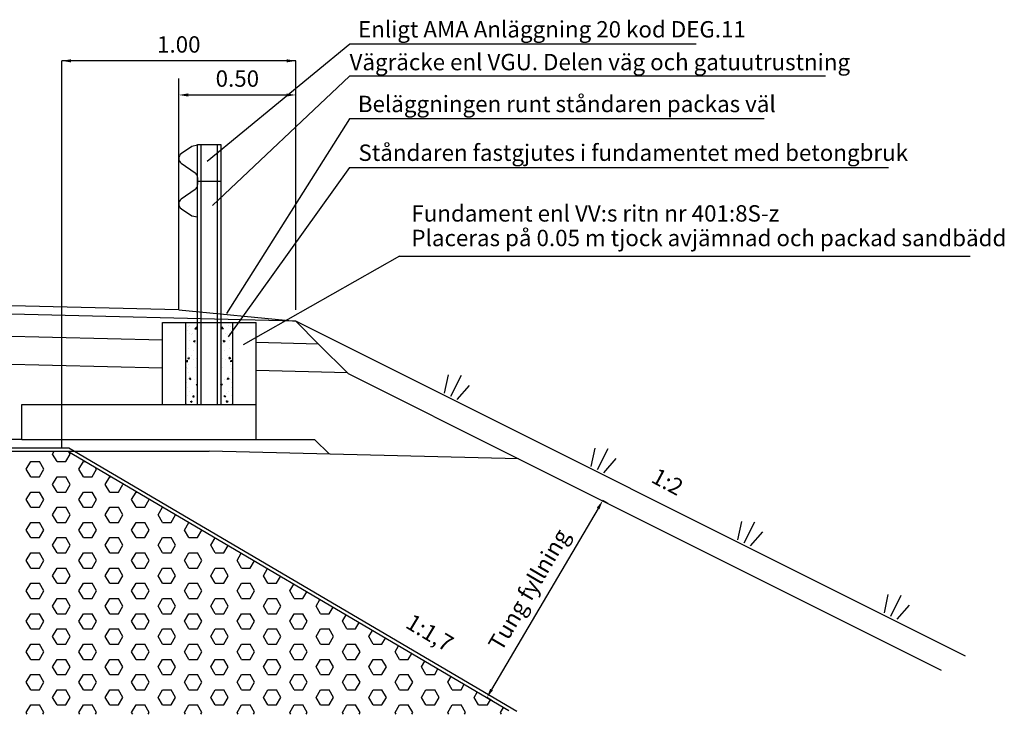
# Model space of a CAD drawing. Units: millimetres. Extents: x 43496.9 to 43512.8, y 29394.9 to 29405.9.
# Drawn here: x 43499.2 to 43503.4, y 29394.9 to 29397.9 of the extents above; entities that cross this region are included whole.
import ezdxf
from ezdxf.enums import TextEntityAlignment as Align

# ---------------------------------------------------------------- set-up
doc = ezdxf.new("R2010")
doc.units = ezdxf.units.MM
doc.linetypes.add('BH90_GEOTEXTIL', pattern=[3.75, 3, -0.75])
for name, color, linetype in [('L------H----------A2', 252, 'CONTINUOUS'), ('T-------D-N', 4, 'CONTINUOUS'), ('T-------T-----------25', 250, 'CONTINUOUS'), ('T-----11ESN', 3, 'CONTINUOUS'), ('T-12BZB-ESN', 1, 'CONTINUOUS'), ('T-12E---ESN', 4, 'BH90_GEOTEXTIL'), ('T-31BE--ESN', 1, 'CONTINUOUS'), ('T-31BJ--ESN', 1, 'CONTINUOUS'), ('T-31BL--ESN', 4, 'CONTINUOUS'), ('T-31BM--ESN', 4, 'CONTINUOUS'), ('T-31ECB-ESN', 3, 'CONTINUOUS'), ('T-31EDC-ESN', 1, 'CONTINUOUS'), ('T-32CB--ESN', 3, 'CONTINUOUS')]:
    doc.layers.add(name, color=color, linetype=linetype)
doc.styles.add('ISOCP', font='isocp.shx')

msp = doc.modelspace()

# ---------------------------------------------------------------- linework, layer by layer
at = {"layer": 'L------H----------A2'}
for p, q in [((43499.9177, 29396.5387), (43499.9177, 29396.5387)), ((43499.9203, 29396.5581), (43499.9203, 29396.5581)), ((43499.9261, 29396.5619), (43499.9261, 29396.5619)), ((43499.948, 29396.5476), (43499.9557, 29396.5557)), ((43499.948, 29396.5476), (43499.9568, 29396.5462)), ((43499.9551, 29396.5511), (43499.9593, 29396.5562)), ((43499.9551, 29396.5511), (43499.9593, 29396.5508)), ((43499.9569, 29396.5462), (43499.9558, 29396.5557)), ((43499.9582, 29396.5631), (43499.9582, 29396.5631)), ((43500.0636, 29396.5511), (43500.0593, 29396.5562)), ((43500.0636, 29396.5511), (43500.0593, 29396.5508)), ((43500.0605, 29396.5631), (43500.0605, 29396.5631)), ((43500.0618, 29396.5462), (43500.0629, 29396.5557)), ((43500.0707, 29396.5476), (43500.0618, 29396.5462)), ((43500.0707, 29396.5476), (43500.0629, 29396.5557)), ((43500.0926, 29396.5619), (43500.0926, 29396.5619)), ((43500.0984, 29396.5581), (43500.0984, 29396.5581)), ((43500.1009, 29396.5387), (43500.1009, 29396.5387)), ((43499.9237, 29396.4954), (43499.9237, 29396.4954)), ((43499.9249, 29396.5286), (43499.9249, 29396.5286)), ((43499.9319, 29396.5236), (43499.9319, 29396.5236)), ((43499.9388, 29396.5253), (43499.9388, 29396.5253)), ((43499.9421, 29396.4941), (43499.9491, 29396.4968)), ((43499.9421, 29396.4941), (43499.947, 29396.4907)), ((43499.9471, 29396.4907), (43499.9491, 29396.4967)), ((43499.957, 29396.4939), (43499.957, 29396.4939)), ((43500.0616, 29396.4939), (43500.0616, 29396.4939)), ((43500.0766, 29396.4941), (43500.0696, 29396.4968)), ((43500.0716, 29396.4907), (43500.0696, 29396.4967)), ((43500.0766, 29396.4941), (43500.0716, 29396.4907)), ((43500.0798, 29396.5253), (43500.0798, 29396.5253)), ((43500.0868, 29396.5236), (43500.0868, 29396.5236)), ((43500.0938, 29396.5286), (43500.0938, 29396.5286)), ((43500.095, 29396.4954), (43500.095, 29396.4954)), ((43499.9224, 29396.4621), (43499.9224, 29396.4621)), ((43499.9227, 29396.4619), (43499.9227, 29396.4619)), ((43499.9424, 29396.4531), (43499.9424, 29396.4531)), ((43499.9512, 29396.4857), (43499.9512, 29396.4857)), ((43500.0674, 29396.4857), (43500.0674, 29396.4857)), ((43500.0763, 29396.4531), (43500.0763, 29396.4531)), ((43500.096, 29396.4619), (43500.096, 29396.4619)), ((43500.0962, 29396.4621), (43500.0962, 29396.4621)), ((43499.9111, 29396.407), (43499.9159, 29396.4127)), ((43499.9111, 29396.407), (43499.9171, 29396.4064)), ((43499.9171, 29396.4064), (43499.916, 29396.4127)), ((43499.9161, 29396.4136), (43499.9161, 29396.4136)), ((43499.9177, 29396.4216), (43499.9247, 29396.4243)), ((43499.9177, 29396.4216), (43499.9227, 29396.4182)), ((43499.9212, 29396.4288), (43499.9212, 29396.4288)), ((43499.9227, 29396.4182), (43499.9247, 29396.4242)), ((43499.9318, 29396.4346), (43499.9318, 29396.4346)), ((43499.9411, 29396.4169), (43499.9411, 29396.4169)), ((43499.9528, 29396.4211), (43499.9528, 29396.4211)), ((43500.0658, 29396.4211), (43500.0658, 29396.4211)), ((43500.0775, 29396.4169), (43500.0775, 29396.4169)), ((43500.0869, 29396.4346), (43500.0869, 29396.4346)), ((43500.1009, 29396.4216), (43500.0939, 29396.4243)), ((43500.0959, 29396.4182), (43500.0939, 29396.4242)), ((43500.1009, 29396.4216), (43500.096, 29396.4182)), ((43500.0974, 29396.4288), (43500.0974, 29396.4288)), ((43500.1016, 29396.4064), (43500.1027, 29396.4127)), ((43500.1075, 29396.407), (43500.1016, 29396.4064)), ((43500.1026, 29396.4136), (43500.1026, 29396.4136)), ((43500.1075, 29396.407), (43500.1027, 29396.4127)), ((43499.9119, 29396.3837), (43499.9119, 29396.3837)), ((43499.9148, 29396.3775), (43499.9148, 29396.3775)), ((43499.92, 29396.3955), (43499.92, 29396.3955)), ((43499.9527, 29396.3825), (43499.9527, 29396.3825)), ((43499.9567, 29396.3672), (43499.9567, 29396.3672)), ((43500.0619, 29396.3672), (43500.0619, 29396.3672)), ((43500.066, 29396.3825), (43500.066, 29396.3825)), ((43500.0986, 29396.3955), (43500.0986, 29396.3955)), ((43500.1038, 29396.3775), (43500.1038, 29396.3775)), ((43500.1068, 29396.3837), (43500.1068, 29396.3837)), ((43499.9176, 29396.3289), (43499.9176, 29396.3289)), ((43499.9188, 29396.3622), (43499.9188, 29396.3622)), ((43499.9224, 29396.3353), (43499.9224, 29396.3353)), ((43499.925, 29396.3317), (43499.9298, 29396.3375)), ((43499.925, 29396.3317), (43499.931, 29396.3312)), ((43499.9264, 29396.343), (43499.9264, 29396.343)), ((43499.931, 29396.3312), (43499.9298, 29396.3375)), ((43499.9458, 29396.3304), (43499.9458, 29396.3304)), ((43500.0729, 29396.3304), (43500.0729, 29396.3304)), ((43500.0877, 29396.3312), (43500.0888, 29396.3375)), ((43500.0937, 29396.3317), (43500.0877, 29396.3312)), ((43500.0937, 29396.3317), (43500.0889, 29396.3375)), ((43500.0923, 29396.343), (43500.0923, 29396.343)), ((43500.0963, 29396.3353), (43500.0963, 29396.3353)), ((43500.0999, 29396.3622), (43500.0999, 29396.3622)), ((43500.1011, 29396.3289), (43500.1011, 29396.3289)), ((43499.9135, 29396.3192), (43499.9135, 29396.3192)), ((43499.9164, 29396.2956), (43499.9164, 29396.2956)), ((43499.9259, 29396.2795), (43499.9259, 29396.2795)), ((43499.9531, 29396.3088), (43499.9593, 29396.3112)), ((43499.9531, 29396.3088), (43499.9581, 29396.3054)), ((43499.9581, 29396.3054), (43499.9593, 29396.3091)), ((43500.0656, 29396.3088), (43500.0593, 29396.3112)), ((43500.0606, 29396.3054), (43500.0593, 29396.3091)), ((43500.0656, 29396.3088), (43500.0606, 29396.3054)), ((43500.0928, 29396.2795), (43500.0928, 29396.2795)), ((43500.1023, 29396.2956), (43500.1023, 29396.2956)), ((43500.1052, 29396.3192), (43500.1052, 29396.3192)), ((43499.9152, 29396.2623), (43499.9152, 29396.2623)), ((43499.9288, 29396.2363), (43499.9358, 29396.239)), ((43499.9337, 29396.2329), (43499.9358, 29396.2389)), ((43499.9369, 29396.2724), (43499.9369, 29396.2724)), ((43499.9389, 29396.2565), (43499.9437, 29396.2623)), ((43499.9389, 29396.2565), (43499.9448, 29396.256)), ((43499.9449, 29396.256), (43499.9437, 29396.2622)), ((43499.9564, 29396.2406), (43499.9564, 29396.2406)), ((43500.0622, 29396.2406), (43500.0622, 29396.2406)), ((43500.0738, 29396.256), (43500.075, 29396.2622)), ((43500.0798, 29396.2565), (43500.0738, 29396.256)), ((43500.0798, 29396.2565), (43500.075, 29396.2623)), ((43500.0817, 29396.2724), (43500.0817, 29396.2724)), ((43500.0899, 29396.2363), (43500.0829, 29396.239)), ((43500.0849, 29396.2329), (43500.0829, 29396.2389)), ((43500.1035, 29396.2623), (43500.1035, 29396.2623)), ((43499.9106, 29396.233), (43499.9106, 29396.233)), ((43499.9139, 29396.229), (43499.9139, 29396.229)), ((43499.9288, 29396.2363), (43499.9337, 29396.2329)), ((43499.9357, 29396.2363), (43499.9357, 29396.2363)), ((43500.083, 29396.2363), (43500.083, 29396.2363)), ((43500.0899, 29396.2363), (43500.0849, 29396.2329)), ((43500.1047, 29396.229), (43500.1047, 29396.229)), ((43500.108, 29396.233), (43500.108, 29396.233)), ((43499.3405, 29396.0125), (43499.3474, 29396.0244)), ((43499.3593, 29395.98), (43499.3405, 29396.0125)), ((43499.3968, 29395.98), (43499.4155, 29396.0125)), ((43499.4155, 29396.0125), (43499.4103, 29396.0216)), ((43499.228, 29395.9476), (43499.2468, 29395.98)), ((43499.2468, 29395.9151), (43499.228, 29395.9476)), ((43499.2468, 29395.98), (43499.2843, 29395.98)), ((43499.303, 29395.9476), (43499.2843, 29395.98)), ((43499.2843, 29395.9151), (43499.303, 29395.9476)), ((43499.3593, 29395.98), (43499.3968, 29395.98)), ((43499.453, 29395.9476), (43499.4718, 29395.98)), ((43499.4718, 29395.9151), (43499.453, 29395.9476)), ((43499.4718, 29395.98), (43499.4809, 29395.98)), ((43499.5093, 29395.9151), (43499.528, 29395.9476)), ((43499.528, 29395.9476), (43499.5239, 29395.9548)), ((43499.2468, 29395.9151), (43499.2843, 29395.9151)), ((43499.3405, 29395.8826), (43499.3593, 29395.9151)), ((43499.3593, 29395.9151), (43499.3968, 29395.9151)), ((43499.4155, 29395.8826), (43499.3968, 29395.9151)), ((43499.4718, 29395.9151), (43499.5093, 29395.9151)), ((43499.5655, 29395.8826), (43499.5843, 29395.9151)), ((43499.5843, 29395.9151), (43499.5913, 29395.9151)), ((43499.3593, 29395.8501), (43499.3405, 29395.8826)), ((43499.3968, 29395.8501), (43499.4155, 29395.8826)), ((43499.5843, 29395.8501), (43499.5655, 29395.8826)), ((43499.6218, 29395.8501), (43499.6405, 29395.8826)), ((43499.6405, 29395.8826), (43499.6374, 29395.888)), ((43499.228, 29395.8177), (43499.2468, 29395.8501)), ((43499.2468, 29395.7852), (43499.228, 29395.8177)), ((43499.2468, 29395.8501), (43499.2843, 29395.8501)), ((43499.303, 29395.8177), (43499.2843, 29395.8501)), ((43499.2843, 29395.7852), (43499.303, 29395.8177)), ((43499.3593, 29395.8501), (43499.3968, 29395.8501)), ((43499.453, 29395.8177), (43499.4718, 29395.8501)), ((43499.4718, 29395.7852), (43499.453, 29395.8177)), ((43499.4718, 29395.8501), (43499.5093, 29395.8501)), ((43499.528, 29395.8177), (43499.5093, 29395.8501)), ((43499.5093, 29395.7852), (43499.528, 29395.8177)), ((43499.5843, 29395.8501), (43499.6218, 29395.8501)), ((43499.678, 29395.8177), (43499.6968, 29395.8501)), ((43499.6968, 29395.7852), (43499.678, 29395.8177)), ((43499.6968, 29395.8501), (43499.7017, 29395.8501)), ((43499.7343, 29395.7852), (43499.753, 29395.8177)), ((43499.753, 29395.8177), (43499.751, 29395.8211)), ((43499.2468, 29395.7852), (43499.2843, 29395.7852)), ((43499.3405, 29395.7527), (43499.3593, 29395.7852)), ((43499.3593, 29395.7852), (43499.3968, 29395.7852)), ((43499.4155, 29395.7527), (43499.3968, 29395.7852)), ((43499.4718, 29395.7852), (43499.5093, 29395.7852)), ((43499.5655, 29395.7527), (43499.5843, 29395.7852)), ((43499.5843, 29395.7852), (43499.6218, 29395.7852)), ((43499.6405, 29395.7527), (43499.6218, 29395.7852)), ((43499.6968, 29395.7852), (43499.7343, 29395.7852)), ((43499.7905, 29395.7527), (43499.8093, 29395.7852)), ((43499.8093, 29395.7852), (43499.8121, 29395.7852)), ((43499.3593, 29395.7202), (43499.3405, 29395.7527)), ((43499.3968, 29395.7202), (43499.4155, 29395.7527)), ((43499.5843, 29395.7202), (43499.5655, 29395.7527)), ((43499.6218, 29395.7202), (43499.6405, 29395.7527)), ((43499.8093, 29395.7202), (43499.7905, 29395.7527)), ((43499.8468, 29395.7202), (43499.8655, 29395.7527)), ((43499.8655, 29395.7527), (43499.8646, 29395.7543)), ((43499.228, 29395.6878), (43499.2468, 29395.7202)), ((43499.2468, 29395.7202), (43499.2843, 29395.7202)), ((43499.303, 29395.6878), (43499.2843, 29395.7202)), ((43499.3593, 29395.7202), (43499.3968, 29395.7202)), ((43499.453, 29395.6878), (43499.4718, 29395.7202)), ((43499.4718, 29395.7202), (43499.5093, 29395.7202)), ((43499.528, 29395.6878), (43499.5093, 29395.7202)), ((43499.5843, 29395.7202), (43499.6218, 29395.7202)), ((43499.678, 29395.6878), (43499.6968, 29395.7202)), ((43499.6968, 29395.7202), (43499.7343, 29395.7202)), ((43499.753, 29395.6878), (43499.7343, 29395.7202)), ((43499.8093, 29395.7202), (43499.8468, 29395.7202)), ((43499.903, 29395.6878), (43499.9218, 29395.7202)), ((43499.9218, 29395.7202), (43499.9226, 29395.7202)), ((43499.2468, 29395.6553), (43499.228, 29395.6878)), ((43499.2468, 29395.6553), (43499.2843, 29395.6553)), ((43499.2843, 29395.6553), (43499.303, 29395.6878)), ((43499.3405, 29395.6228), (43499.3593, 29395.6553)), ((43499.3593, 29395.6553), (43499.3968, 29395.6553)), ((43499.4155, 29395.6228), (43499.3968, 29395.6553)), ((43499.4718, 29395.6553), (43499.453, 29395.6878)), ((43499.4718, 29395.6553), (43499.5093, 29395.6553)), ((43499.5093, 29395.6553), (43499.528, 29395.6878)), ((43499.5655, 29395.6228), (43499.5843, 29395.6553)), ((43499.5843, 29395.6553), (43499.6218, 29395.6553)), ((43499.6405, 29395.6228), (43499.6218, 29395.6553)), ((43499.6968, 29395.6553), (43499.678, 29395.6878)), ((43499.6968, 29395.6553), (43499.7343, 29395.6553)), ((43499.7343, 29395.6553), (43499.753, 29395.6878)), ((43499.7905, 29395.6228), (43499.8093, 29395.6553)), ((43499.8093, 29395.6553), (43499.8468, 29395.6553)), ((43499.8655, 29395.6228), (43499.8468, 29395.6553)), ((43499.9218, 29395.6553), (43499.903, 29395.6878)), ((43499.9218, 29395.6553), (43499.9593, 29395.6553)), ((43499.9593, 29395.6553), (43499.9779, 29395.6876)), ((43500.0155, 29395.6228), (43500.0339, 29395.6547)), ((43499.3593, 29395.5903), (43499.3405, 29395.6228)), ((43499.3968, 29395.5903), (43499.4155, 29395.6228)), ((43499.5843, 29395.5903), (43499.5655, 29395.6228)), ((43499.6218, 29395.5903), (43499.6405, 29395.6228)), ((43499.8093, 29395.5903), (43499.7905, 29395.6228)), ((43499.8468, 29395.5903), (43499.8655, 29395.6228)), ((43500.0343, 29395.5903), (43500.0155, 29395.6228)), ((43500.0718, 29395.5903), (43500.0899, 29395.6218)), ((43499.228, 29395.5578), (43499.2468, 29395.5903)), ((43499.2468, 29395.5903), (43499.2843, 29395.5903)), ((43499.303, 29395.5578), (43499.2843, 29395.5903)), ((43499.3593, 29395.5903), (43499.3968, 29395.5903)), ((43499.453, 29395.5578), (43499.4718, 29395.5903)), ((43499.4718, 29395.5903), (43499.5093, 29395.5903)), ((43499.528, 29395.5578), (43499.5093, 29395.5903)), ((43499.5843, 29395.5903), (43499.6218, 29395.5903)), ((43499.678, 29395.5578), (43499.6968, 29395.5903)), ((43499.6968, 29395.5903), (43499.7343, 29395.5903)), ((43499.753, 29395.5578), (43499.7343, 29395.5903)), ((43499.8093, 29395.5903), (43499.8468, 29395.5903)), ((43499.903, 29395.5578), (43499.9218, 29395.5903)), ((43499.9218, 29395.5903), (43499.9593, 29395.5903)), ((43499.978, 29395.5578), (43499.9593, 29395.5903)), ((43500.0343, 29395.5903), (43500.0718, 29395.5903)), ((43500.128, 29395.5578), (43500.1459, 29395.5888)), ((43499.2468, 29395.5254), (43499.228, 29395.5578)), ((43499.2468, 29395.5254), (43499.2843, 29395.5254)), ((43499.2843, 29395.5254), (43499.303, 29395.5578)), ((43499.3405, 29395.4929), (43499.3593, 29395.5254)), ((43499.3593, 29395.5254), (43499.3968, 29395.5254)), ((43499.4155, 29395.4929), (43499.3968, 29395.5254)), ((43499.4718, 29395.5254), (43499.453, 29395.5578)), ((43499.4718, 29395.5254), (43499.5093, 29395.5254)), ((43499.5093, 29395.5254), (43499.528, 29395.5578)), ((43499.5655, 29395.4929), (43499.5843, 29395.5254)), ((43499.5843, 29395.5254), (43499.6218, 29395.5254)), ((43499.6405, 29395.4929), (43499.6218, 29395.5254)), ((43499.6968, 29395.5254), (43499.678, 29395.5578)), ((43499.6968, 29395.5254), (43499.7343, 29395.5254)), ((43499.7343, 29395.5254), (43499.753, 29395.5578)), ((43499.7905, 29395.4929), (43499.8093, 29395.5254)), ((43499.8093, 29395.5254), (43499.8468, 29395.5254)), ((43499.8655, 29395.4929), (43499.8468, 29395.5254)), ((43499.9218, 29395.5254), (43499.903, 29395.5578)), ((43499.9218, 29395.5254), (43499.9593, 29395.5254)), ((43499.9593, 29395.5254), (43499.978, 29395.5578)), ((43500.0155, 29395.4929), (43500.0343, 29395.5254)), ((43500.0343, 29395.5254), (43500.0718, 29395.5254)), ((43500.0905, 29395.4929), (43500.0718, 29395.5254)), ((43500.1468, 29395.5254), (43500.128, 29395.5578)), ((43500.1468, 29395.5254), (43500.1843, 29395.5254)), ((43500.1843, 29395.5254), (43500.2019, 29395.5559)), ((43500.2405, 29395.4929), (43500.2579, 29395.523)), ((43499.3593, 29395.4604), (43499.3405, 29395.4929)), ((43499.3968, 29395.4604), (43499.4155, 29395.4929)), ((43499.5843, 29395.4604), (43499.5655, 29395.4929)), ((43499.6218, 29395.4604), (43499.6405, 29395.4929)), ((43499.8093, 29395.4604), (43499.7905, 29395.4929)), ((43499.8468, 29395.4604), (43499.8655, 29395.4929)), ((43500.0343, 29395.4604), (43500.0155, 29395.4929)), ((43500.0718, 29395.4604), (43500.0905, 29395.4929)), ((43500.2593, 29395.4604), (43500.2405, 29395.4929)), ((43500.2968, 29395.4604), (43500.3139, 29395.49)), ((43499.228, 29395.4279), (43499.2468, 29395.4604)), ((43499.2468, 29395.4604), (43499.2843, 29395.4604)), ((43499.303, 29395.4279), (43499.2843, 29395.4604)), ((43499.3593, 29395.4604), (43499.3968, 29395.4604)), ((43499.453, 29395.4279), (43499.4718, 29395.4604)), ((43499.4718, 29395.4604), (43499.5093, 29395.4604)), ((43499.528, 29395.4279), (43499.5093, 29395.4604)), ((43499.5843, 29395.4604), (43499.6218, 29395.4604)), ((43499.678, 29395.4279), (43499.6968, 29395.4604)), ((43499.6968, 29395.4604), (43499.7343, 29395.4604)), ((43499.753, 29395.4279), (43499.7343, 29395.4604)), ((43499.8093, 29395.4604), (43499.8468, 29395.4604)), ((43499.903, 29395.4279), (43499.9218, 29395.4604)), ((43499.9218, 29395.4604), (43499.9593, 29395.4604)), ((43499.978, 29395.4279), (43499.9593, 29395.4604)), ((43500.0343, 29395.4604), (43500.0718, 29395.4604)), ((43500.128, 29395.4279), (43500.1468, 29395.4604)), ((43500.1468, 29395.4604), (43500.1843, 29395.4604)), ((43500.203, 29395.4279), (43500.1843, 29395.4604)), ((43500.2593, 29395.4604), (43500.2968, 29395.4604)), ((43500.353, 29395.4279), (43500.3699, 29395.4571)), ((43499.2468, 29395.3955), (43499.228, 29395.4279)), ((43499.2843, 29395.3955), (43499.303, 29395.4279)), ((43499.4718, 29395.3955), (43499.453, 29395.4279)), ((43499.5093, 29395.3955), (43499.528, 29395.4279)), ((43499.6968, 29395.3955), (43499.678, 29395.4279)), ((43499.7343, 29395.3955), (43499.753, 29395.4279)), ((43499.9218, 29395.3955), (43499.903, 29395.4279)), ((43499.9593, 29395.3955), (43499.978, 29395.4279)), ((43500.1468, 29395.3955), (43500.128, 29395.4279)), ((43500.1843, 29395.3955), (43500.203, 29395.4279)), ((43500.3718, 29395.3955), (43500.353, 29395.4279)), ((43500.4093, 29395.3955), (43500.4258, 29395.4242)), ((43499.2468, 29395.3955), (43499.2843, 29395.3955)), ((43499.3405, 29395.363), (43499.3593, 29395.3955)), ((43499.3593, 29395.3305), (43499.3405, 29395.363)), ((43499.3593, 29395.3955), (43499.3968, 29395.3955)), ((43499.4155, 29395.363), (43499.3968, 29395.3955)), ((43499.3968, 29395.3305), (43499.4155, 29395.363)), ((43499.4718, 29395.3955), (43499.5093, 29395.3955)), ((43499.5655, 29395.363), (43499.5843, 29395.3955)), ((43499.5843, 29395.3305), (43499.5655, 29395.363)), ((43499.5843, 29395.3955), (43499.6218, 29395.3955)), ((43499.6405, 29395.363), (43499.6218, 29395.3955)), ((43499.6218, 29395.3305), (43499.6405, 29395.363)), ((43499.6968, 29395.3955), (43499.7343, 29395.3955)), ((43499.7905, 29395.363), (43499.8093, 29395.3955)), ((43499.8093, 29395.3305), (43499.7905, 29395.363)), ((43499.8093, 29395.3955), (43499.8468, 29395.3955)), ((43499.8655, 29395.363), (43499.8468, 29395.3955)), ((43499.8468, 29395.3305), (43499.8655, 29395.363)), ((43499.9218, 29395.3955), (43499.9593, 29395.3955)), ((43500.0155, 29395.363), (43500.0343, 29395.3955)), ((43500.0343, 29395.3305), (43500.0155, 29395.363)), ((43500.0343, 29395.3955), (43500.0718, 29395.3955)), ((43500.0905, 29395.363), (43500.0718, 29395.3955)), ((43500.0718, 29395.3305), (43500.0905, 29395.363)), ((43500.1468, 29395.3955), (43500.1843, 29395.3955)), ((43500.2405, 29395.363), (43500.2593, 29395.3955)), ((43500.2593, 29395.3305), (43500.2405, 29395.363)), ((43500.2593, 29395.3955), (43500.2968, 29395.3955)), ((43500.3155, 29395.363), (43500.2968, 29395.3955)), ((43500.2968, 29395.3305), (43500.3155, 29395.363)), ((43500.3718, 29395.3955), (43500.4093, 29395.3955)), ((43500.4655, 29395.363), (43500.4818, 29395.3912)), ((43500.4843, 29395.3305), (43500.4655, 29395.363)), ((43500.5218, 29395.3305), (43500.5378, 29395.3583)), ((43499.228, 29395.298), (43499.2468, 29395.3305)), ((43499.2468, 29395.3305), (43499.2843, 29395.3305)), ((43499.303, 29395.298), (43499.2843, 29395.3305)), ((43499.3593, 29395.3305), (43499.3968, 29395.3305)), ((43499.453, 29395.298), (43499.4718, 29395.3305)), ((43499.4718, 29395.3305), (43499.5093, 29395.3305)), ((43499.528, 29395.298), (43499.5093, 29395.3305)), ((43499.5843, 29395.3305), (43499.6218, 29395.3305)), ((43499.678, 29395.298), (43499.6968, 29395.3305)), ((43499.6968, 29395.3305), (43499.7343, 29395.3305)), ((43499.753, 29395.298), (43499.7343, 29395.3305)), ((43499.8093, 29395.3305), (43499.8468, 29395.3305)), ((43499.903, 29395.298), (43499.9218, 29395.3305)), ((43499.9218, 29395.3305), (43499.9593, 29395.3305)), ((43499.978, 29395.298), (43499.9593, 29395.3305)), ((43500.0343, 29395.3305), (43500.0718, 29395.3305)), ((43500.128, 29395.298), (43500.1468, 29395.3305)), ((43500.1468, 29395.3305), (43500.1843, 29395.3305)), ((43500.203, 29395.298), (43500.1843, 29395.3305)), ((43500.2593, 29395.3305), (43500.2968, 29395.3305)), ((43500.353, 29395.298), (43500.3718, 29395.3305)), ((43500.3718, 29395.3305), (43500.4093, 29395.3305)), ((43500.428, 29395.298), (43500.4093, 29395.3305)), ((43500.4843, 29395.3305), (43500.5218, 29395.3305)), ((43500.578, 29395.298), (43500.5938, 29395.3254)), ((43499.2468, 29395.2656), (43499.228, 29395.298)), ((43499.2843, 29395.2656), (43499.303, 29395.298)), ((43499.4718, 29395.2656), (43499.453, 29395.298)), ((43499.5093, 29395.2656), (43499.528, 29395.298)), ((43499.6968, 29395.2656), (43499.678, 29395.298)), ((43499.7343, 29395.2656), (43499.753, 29395.298)), ((43499.9218, 29395.2656), (43499.903, 29395.298)), ((43499.9593, 29395.2656), (43499.978, 29395.298)), ((43500.1468, 29395.2656), (43500.128, 29395.298)), ((43500.1843, 29395.2656), (43500.203, 29395.298)), ((43500.3718, 29395.2656), (43500.353, 29395.298)), ((43500.4093, 29395.2656), (43500.428, 29395.298)), ((43500.5968, 29395.2656), (43500.578, 29395.298)), ((43500.6343, 29395.2656), (43500.6498, 29395.2924)), ((43499.2468, 29395.2656), (43499.2843, 29395.2656)), ((43499.3405, 29395.2331), (43499.3593, 29395.2656)), ((43499.3593, 29395.2006), (43499.3405, 29395.2331)), ((43499.3593, 29395.2656), (43499.3968, 29395.2656)), ((43499.4155, 29395.2331), (43499.3968, 29395.2656)), ((43499.3968, 29395.2006), (43499.4155, 29395.2331)), ((43499.4718, 29395.2656), (43499.5093, 29395.2656)), ((43499.5655, 29395.2331), (43499.5843, 29395.2656)), ((43499.5843, 29395.2006), (43499.5655, 29395.2331)), ((43499.5843, 29395.2656), (43499.6218, 29395.2656)), ((43499.6405, 29395.2331), (43499.6218, 29395.2656)), ((43499.6218, 29395.2006), (43499.6405, 29395.2331)), ((43499.6968, 29395.2656), (43499.7343, 29395.2656)), ((43499.7905, 29395.2331), (43499.8093, 29395.2656)), ((43499.8093, 29395.2006), (43499.7905, 29395.2331)), ((43499.8093, 29395.2656), (43499.8468, 29395.2656)), ((43499.8655, 29395.2331), (43499.8468, 29395.2656)), ((43499.8468, 29395.2006), (43499.8655, 29395.2331)), ((43499.9218, 29395.2656), (43499.9593, 29395.2656)), ((43500.0155, 29395.2331), (43500.0343, 29395.2656)), ((43500.0343, 29395.2006), (43500.0155, 29395.2331)), ((43500.0343, 29395.2656), (43500.0718, 29395.2656)), ((43500.0905, 29395.2331), (43500.0718, 29395.2656)), ((43500.0718, 29395.2006), (43500.0905, 29395.2331)), ((43500.1468, 29395.2656), (43500.1843, 29395.2656)), ((43500.2405, 29395.2331), (43500.2593, 29395.2656)), ((43500.2593, 29395.2006), (43500.2405, 29395.2331)), ((43500.2593, 29395.2656), (43500.2968, 29395.2656)), ((43500.3155, 29395.2331), (43500.2968, 29395.2656)), ((43500.2968, 29395.2006), (43500.3155, 29395.2331)), ((43500.3718, 29395.2656), (43500.4093, 29395.2656)), ((43500.4655, 29395.2331), (43500.4843, 29395.2656)), ((43500.4843, 29395.2006), (43500.4655, 29395.2331)), ((43500.4843, 29395.2656), (43500.5218, 29395.2656)), ((43500.5405, 29395.2331), (43500.5218, 29395.2656)), ((43500.5218, 29395.2006), (43500.5405, 29395.2331)), ((43500.5968, 29395.2656), (43500.6343, 29395.2656)), ((43500.6905, 29395.2331), (43500.7058, 29395.2595)), ((43500.7093, 29395.2006), (43500.6905, 29395.2331)), ((43499.228, 29395.1681), (43499.2468, 29395.2006)), ((43499.2468, 29395.2006), (43499.2843, 29395.2006)), ((43499.303, 29395.1681), (43499.2843, 29395.2006)), ((43499.3593, 29395.2006), (43499.3968, 29395.2006)), ((43499.453, 29395.1681), (43499.4718, 29395.2006)), ((43499.4718, 29395.2006), (43499.5093, 29395.2006)), ((43499.528, 29395.1681), (43499.5093, 29395.2006)), ((43499.5843, 29395.2006), (43499.6218, 29395.2006)), ((43499.678, 29395.1681), (43499.6968, 29395.2006)), ((43499.6968, 29395.2006), (43499.7343, 29395.2006)), ((43499.753, 29395.1681), (43499.7343, 29395.2006)), ((43499.8093, 29395.2006), (43499.8468, 29395.2006)), ((43499.903, 29395.1681), (43499.9218, 29395.2006)), ((43499.9218, 29395.2006), (43499.9593, 29395.2006)), ((43499.978, 29395.1681), (43499.9593, 29395.2006)), ((43500.0343, 29395.2006), (43500.0718, 29395.2006)), ((43500.128, 29395.1681), (43500.1468, 29395.2006)), ((43500.1468, 29395.2006), (43500.1843, 29395.2006)), ((43500.203, 29395.1681), (43500.1843, 29395.2006)), ((43500.2593, 29395.2006), (43500.2968, 29395.2006)), ((43500.353, 29395.1681), (43500.3718, 29395.2006)), ((43500.3718, 29395.2006), (43500.4093, 29395.2006)), ((43500.428, 29395.1681), (43500.4093, 29395.2006)), ((43500.4843, 29395.2006), (43500.5218, 29395.2006)), ((43500.578, 29395.1681), (43500.5968, 29395.2006)), ((43500.5968, 29395.2006), (43500.6343, 29395.2006)), ((43500.653, 29395.1681), (43500.6343, 29395.2006)), ((43500.7093, 29395.2006), (43500.7468, 29395.2006)), ((43500.7468, 29395.2006), (43500.7618, 29395.2266)), ((43500.803, 29395.1681), (43500.8177, 29395.1936)), ((43499.2468, 29395.1357), (43499.228, 29395.1681)), ((43499.2843, 29395.1357), (43499.303, 29395.1681)), ((43499.4718, 29395.1357), (43499.453, 29395.1681)), ((43499.5093, 29395.1357), (43499.528, 29395.1681)), ((43499.6968, 29395.1357), (43499.678, 29395.1681)), ((43499.7343, 29395.1357), (43499.753, 29395.1681)), ((43499.9218, 29395.1357), (43499.903, 29395.1681)), ((43499.9593, 29395.1357), (43499.978, 29395.1681)), ((43500.1468, 29395.1357), (43500.128, 29395.1681)), ((43500.1843, 29395.1357), (43500.203, 29395.1681)), ((43500.3718, 29395.1357), (43500.353, 29395.1681)), ((43500.4093, 29395.1357), (43500.428, 29395.1681)), ((43500.5968, 29395.1357), (43500.578, 29395.1681)), ((43500.6343, 29395.1357), (43500.653, 29395.1681)), ((43500.8218, 29395.1357), (43500.803, 29395.1681)), ((43500.8593, 29395.1357), (43500.8737, 29395.1607)), ((43499.2468, 29395.1357), (43499.2843, 29395.1357)), ((43499.3405, 29395.1032), (43499.3593, 29395.1357)), ((43499.3593, 29395.0707), (43499.3405, 29395.1032)), ((43499.3593, 29395.1357), (43499.3968, 29395.1357)), ((43499.4155, 29395.1032), (43499.3968, 29395.1357)), ((43499.3968, 29395.0707), (43499.4155, 29395.1032)), ((43499.4718, 29395.1357), (43499.5093, 29395.1357)), ((43499.5655, 29395.1032), (43499.5843, 29395.1357)), ((43499.5843, 29395.0707), (43499.5655, 29395.1032)), ((43499.5843, 29395.1357), (43499.6218, 29395.1357)), ((43499.6405, 29395.1032), (43499.6218, 29395.1357)), ((43499.6218, 29395.0707), (43499.6405, 29395.1032)), ((43499.6968, 29395.1357), (43499.7343, 29395.1357)), ((43499.7905, 29395.1032), (43499.8093, 29395.1357)), ((43499.8093, 29395.0707), (43499.7905, 29395.1032)), ((43499.8093, 29395.1357), (43499.8468, 29395.1357)), ((43499.8655, 29395.1032), (43499.8468, 29395.1357)), ((43499.8468, 29395.0707), (43499.8655, 29395.1032)), ((43499.9218, 29395.1357), (43499.9593, 29395.1357)), ((43500.0155, 29395.1032), (43500.0343, 29395.1357)), ((43500.0343, 29395.0707), (43500.0155, 29395.1032)), ((43500.0343, 29395.1357), (43500.0718, 29395.1357)), ((43500.0905, 29395.1032), (43500.0718, 29395.1357)), ((43500.0718, 29395.0707), (43500.0905, 29395.1032)), ((43500.1468, 29395.1357), (43500.1843, 29395.1357)), ((43500.2405, 29395.1032), (43500.2593, 29395.1357)), ((43500.2593, 29395.0707), (43500.2405, 29395.1032)), ((43500.2593, 29395.1357), (43500.2968, 29395.1357)), ((43500.3155, 29395.1032), (43500.2968, 29395.1357)), ((43500.2968, 29395.0707), (43500.3155, 29395.1032)), ((43500.3718, 29395.1357), (43500.4093, 29395.1357)), ((43500.4655, 29395.1032), (43500.4843, 29395.1357)), ((43500.4843, 29395.0707), (43500.4655, 29395.1032)), ((43500.4843, 29395.1357), (43500.5218, 29395.1357)), ((43500.5405, 29395.1032), (43500.5218, 29395.1357)), ((43500.5218, 29395.0707), (43500.5405, 29395.1032)), ((43500.5968, 29395.1357), (43500.6343, 29395.1357)), ((43500.6905, 29395.1032), (43500.7093, 29395.1357)), ((43500.7093, 29395.0707), (43500.6905, 29395.1032)), ((43500.7093, 29395.1357), (43500.7468, 29395.1357)), ((43500.7655, 29395.1032), (43500.7468, 29395.1357)), ((43500.7468, 29395.0707), (43500.7655, 29395.1032)), ((43500.8218, 29395.1357), (43500.8593, 29395.1357)), ((43500.9155, 29395.1032), (43500.9297, 29395.1278)), ((43500.9343, 29395.0707), (43500.9155, 29395.1032)), ((43499.228, 29395.0382), (43499.2468, 29395.0707)), ((43499.2468, 29395.0707), (43499.2843, 29395.0707)), ((43499.303, 29395.0382), (43499.2843, 29395.0707)), ((43499.3593, 29395.0707), (43499.3968, 29395.0707)), ((43499.453, 29395.0382), (43499.4718, 29395.0707)), ((43499.4718, 29395.0707), (43499.5093, 29395.0707)), ((43499.528, 29395.0382), (43499.5093, 29395.0707)), ((43499.5843, 29395.0707), (43499.6218, 29395.0707)), ((43499.678, 29395.0382), (43499.6968, 29395.0707)), ((43499.6968, 29395.0707), (43499.7343, 29395.0707)), ((43499.753, 29395.0382), (43499.7343, 29395.0707)), ((43499.8093, 29395.0707), (43499.8468, 29395.0707)), ((43499.903, 29395.0382), (43499.9218, 29395.0707)), ((43499.9218, 29395.0707), (43499.9593, 29395.0707)), ((43499.978, 29395.0382), (43499.9593, 29395.0707)), ((43500.0343, 29395.0707), (43500.0718, 29395.0707)), ((43500.128, 29395.0382), (43500.1468, 29395.0707)), ((43500.1468, 29395.0707), (43500.1843, 29395.0707)), ((43500.203, 29395.0382), (43500.1843, 29395.0707)), ((43500.2593, 29395.0707), (43500.2968, 29395.0707)), ((43500.353, 29395.0382), (43500.3718, 29395.0707)), ((43500.3718, 29395.0707), (43500.4093, 29395.0707)), ((43500.428, 29395.0382), (43500.4093, 29395.0707)), ((43500.4843, 29395.0707), (43500.5218, 29395.0707)), ((43500.578, 29395.0382), (43500.5968, 29395.0707)), ((43500.5968, 29395.0707), (43500.6343, 29395.0707)), ((43500.653, 29395.0382), (43500.6343, 29395.0707)), ((43500.7093, 29395.0707), (43500.7468, 29395.0707)), ((43500.803, 29395.0382), (43500.8218, 29395.0707)), ((43500.8218, 29395.0707), (43500.8593, 29395.0707)), ((43500.878, 29395.0382), (43500.8593, 29395.0707)), ((43500.9343, 29395.0707), (43500.9718, 29395.0707)), ((43500.9718, 29395.0707), (43500.9857, 29395.0948)), ((43501.028, 29395.0382), (43501.0417, 29395.0619)), ((43499.2468, 29395.0058), (43499.228, 29395.0382)), ((43499.2843, 29395.0058), (43499.303, 29395.0382)), ((43499.4718, 29395.0058), (43499.453, 29395.0382)), ((43499.5093, 29395.0058), (43499.528, 29395.0382)), ((43499.6968, 29395.0058), (43499.678, 29395.0382)), ((43499.7343, 29395.0058), (43499.753, 29395.0382)), ((43499.9218, 29395.0058), (43499.903, 29395.0382)), ((43499.9593, 29395.0058), (43499.978, 29395.0382)), ((43500.1468, 29395.0058), (43500.128, 29395.0382)), ((43500.1843, 29395.0058), (43500.203, 29395.0382)), ((43500.3718, 29395.0058), (43500.353, 29395.0382)), ((43500.4093, 29395.0058), (43500.428, 29395.0382)), ((43500.5968, 29395.0058), (43500.578, 29395.0382)), ((43500.6343, 29395.0058), (43500.653, 29395.0382)), ((43500.8218, 29395.0058), (43500.803, 29395.0382)), ((43500.8593, 29395.0058), (43500.878, 29395.0382)), ((43501.0468, 29395.0058), (43501.028, 29395.0382)), ((43501.0843, 29395.0058), (43501.0977, 29395.029)), ((43499.2468, 29395.0058), (43499.2843, 29395.0058)), ((43499.3405, 29394.9733), (43499.3593, 29395.0058)), ((43499.3593, 29395.0058), (43499.3968, 29395.0058)), ((43499.4155, 29394.9733), (43499.3968, 29395.0058)), ((43499.4718, 29395.0058), (43499.5093, 29395.0058)), ((43499.5655, 29394.9733), (43499.5843, 29395.0058)), ((43499.5843, 29395.0058), (43499.6218, 29395.0058)), ((43499.6405, 29394.9733), (43499.6218, 29395.0058)), ((43499.6968, 29395.0058), (43499.7343, 29395.0058)), ((43499.7905, 29394.9733), (43499.8093, 29395.0058)), ((43499.8093, 29395.0058), (43499.8468, 29395.0058)), ((43499.8655, 29394.9733), (43499.8468, 29395.0058)), ((43499.9218, 29395.0058), (43499.9593, 29395.0058)), ((43500.0155, 29394.9733), (43500.0343, 29395.0058)), ((43500.0343, 29395.0058), (43500.0718, 29395.0058)), ((43500.0905, 29394.9733), (43500.0718, 29395.0058)), ((43500.1468, 29395.0058), (43500.1843, 29395.0058)), ((43500.2405, 29394.9733), (43500.2593, 29395.0058)), ((43500.2593, 29395.0058), (43500.2968, 29395.0058)), ((43500.3155, 29394.9733), (43500.2968, 29395.0058)), ((43500.3718, 29395.0058), (43500.4093, 29395.0058)), ((43500.4655, 29394.9733), (43500.4843, 29395.0058)), ((43500.4843, 29395.0058), (43500.5218, 29395.0058)), ((43500.5405, 29394.9733), (43500.5218, 29395.0058)), ((43500.5968, 29395.0058), (43500.6343, 29395.0058)), ((43500.6905, 29394.9733), (43500.7093, 29395.0058)), ((43500.7093, 29395.0058), (43500.7468, 29395.0058)), ((43500.7655, 29394.9733), (43500.7468, 29395.0058)), ((43500.8218, 29395.0058), (43500.8593, 29395.0058)), ((43500.9155, 29394.9733), (43500.9343, 29395.0058)), ((43500.9343, 29395.0058), (43500.9718, 29395.0058)), ((43500.9905, 29394.9733), (43500.9718, 29395.0058)), ((43501.0468, 29395.0058), (43501.0843, 29395.0058)), ((43501.1405, 29394.9733), (43501.1537, 29394.996)), ((43499.228, 29394.9083), (43499.2468, 29394.9408)), ((43499.2468, 29394.9408), (43499.2843, 29394.9408)), ((43499.303, 29394.9083), (43499.2843, 29394.9408)), ((43499.3593, 29394.9408), (43499.3405, 29394.9733)), ((43499.3593, 29394.9408), (43499.3968, 29394.9408)), ((43499.3968, 29394.9408), (43499.4155, 29394.9733)), ((43499.453, 29394.9083), (43499.4718, 29394.9408)), ((43499.4718, 29394.9408), (43499.5093, 29394.9408)), ((43499.528, 29394.9083), (43499.5093, 29394.9408)), ((43499.5843, 29394.9408), (43499.5655, 29394.9733)), ((43499.5843, 29394.9408), (43499.6218, 29394.9408)), ((43499.6218, 29394.9408), (43499.6405, 29394.9733)), ((43499.678, 29394.9083), (43499.6968, 29394.9408)), ((43499.6968, 29394.9408), (43499.7343, 29394.9408)), ((43499.753, 29394.9083), (43499.7343, 29394.9408)), ((43499.8093, 29394.9408), (43499.7905, 29394.9733)), ((43499.8093, 29394.9408), (43499.8468, 29394.9408)), ((43499.8468, 29394.9408), (43499.8655, 29394.9733)), ((43499.903, 29394.9083), (43499.9218, 29394.9408)), ((43499.9218, 29394.9408), (43499.9593, 29394.9408)), ((43499.978, 29394.9083), (43499.9593, 29394.9408)), ((43500.0343, 29394.9408), (43500.0155, 29394.9733)), ((43500.0343, 29394.9408), (43500.0718, 29394.9408)), ((43500.0718, 29394.9408), (43500.0905, 29394.9733)), ((43500.128, 29394.9083), (43500.1468, 29394.9408)), ((43500.1468, 29394.9408), (43500.1843, 29394.9408)), ((43500.203, 29394.9083), (43500.1843, 29394.9408)), ((43500.2593, 29394.9408), (43500.2405, 29394.9733)), ((43500.2593, 29394.9408), (43500.2968, 29394.9408)), ((43500.2968, 29394.9408), (43500.3155, 29394.9733)), ((43500.353, 29394.9083), (43500.3718, 29394.9408)), ((43500.3718, 29394.9408), (43500.4093, 29394.9408)), ((43500.428, 29394.9083), (43500.4093, 29394.9408)), ((43500.4843, 29394.9408), (43500.4655, 29394.9733)), ((43500.4843, 29394.9408), (43500.5218, 29394.9408)), ((43500.5218, 29394.9408), (43500.5405, 29394.9733)), ((43500.578, 29394.9083), (43500.5968, 29394.9408)), ((43500.5968, 29394.9408), (43500.6343, 29394.9408)), ((43500.653, 29394.9083), (43500.6343, 29394.9408)), ((43500.7093, 29394.9408), (43500.6905, 29394.9733)), ((43500.7093, 29394.9408), (43500.7468, 29394.9408)), ((43500.7468, 29394.9408), (43500.7655, 29394.9733)), ((43500.803, 29394.9083), (43500.8218, 29394.9408)), ((43500.8218, 29394.9408), (43500.8593, 29394.9408)), ((43500.878, 29394.9083), (43500.8593, 29394.9408)), ((43500.9343, 29394.9408), (43500.9155, 29394.9733)), ((43500.9343, 29394.9408), (43500.9718, 29394.9408)), ((43500.9718, 29394.9408), (43500.9905, 29394.9733)), ((43501.028, 29394.9083), (43501.0468, 29394.9408)), ((43501.0468, 29394.9408), (43501.0843, 29394.9408)), ((43501.103, 29394.9083), (43501.0843, 29394.9408)), ((43501.1593, 29394.9408), (43501.1405, 29394.9733)), ((43501.1593, 29394.9408), (43501.1968, 29394.9408)), ((43501.1968, 29394.9408), (43501.2096, 29394.9631)), ((43499.2323, 29394.901), (43499.228, 29394.9083)), ((43499.2988, 29394.901), (43499.303, 29394.9083)), ((43499.4573, 29394.901), (43499.453, 29394.9083)), ((43499.5238, 29394.901), (43499.528, 29394.9083)), ((43499.6823, 29394.901), (43499.678, 29394.9083)), ((43499.7488, 29394.901), (43499.753, 29394.9083)), ((43499.9073, 29394.901), (43499.903, 29394.9083)), ((43499.9738, 29394.901), (43499.978, 29394.9083)), ((43500.1323, 29394.901), (43500.128, 29394.9083)), ((43500.1988, 29394.901), (43500.203, 29394.9083)), ((43500.3573, 29394.901), (43500.353, 29394.9083)), ((43500.4238, 29394.901), (43500.428, 29394.9083)), ((43500.5823, 29394.901), (43500.578, 29394.9083)), ((43500.6488, 29394.901), (43500.653, 29394.9083)), ((43500.8073, 29394.901), (43500.803, 29394.9083)), ((43500.8738, 29394.901), (43500.878, 29394.9083)), ((43501.0323, 29394.901), (43501.028, 29394.9083)), ((43501.0988, 29394.901), (43501.103, 29394.9083)), ((43501.253, 29394.9083), (43501.2656, 29394.9302)), ((43501.2573, 29394.901), (43501.253, 29394.9083))]:
    msp.add_line(p, q, dxfattribs=at)
at = {"layer": 'T-------D-N'}
for p, q in [((43500.6092, 29397.7632), (43500.001, 29397.2609)), ((43502.0887, 29397.7632), (43500.6092, 29397.7632)), ((43500.3793, 29397.6915), (43499.3793, 29397.6915)), ((43499.3793, 29396.0398), (43499.3793, 29397.6915)), ((43500.3793, 29396.6277), (43500.3793, 29397.6915)), ((43500.6084, 29397.6258), (43500.0228, 29397.0736)), ((43502.6412, 29397.6258), (43500.6084, 29397.6258)), ((43499.8793, 29396.6277), (43499.8793, 29397.6167)), ((43499.8793, 29397.5457), (43499.8793, 29397.5457)), ((43499.9193, 29397.5457), (43500.3393, 29397.5457)), ((43500.6084, 29397.4444), (43500.0833, 29396.6131)), ((43502.378, 29397.444), (43500.6084, 29397.4444)), ((43500.6084, 29397.2353), (43500.0898, 29396.5124)), ((43500.6084, 29397.2353), (43502.9091, 29397.2353)), ((43500.8214, 29396.8568), (43500.1534, 29396.4784)), ((43500.8214, 29396.8568), (43503.2586, 29396.8568)), ((43501.6694, 29395.7796), (43501.2147, 29395.0066)), ((43501.7123, 29395.8008), (43501.6897, 29395.8141)), ((43501.7123, 29395.8008), (43501.6897, 29395.8141)), ((43501.217, 29394.9588), (43501.1944, 29394.9721)), ((43501.217, 29394.9588), (43501.1944, 29394.9721))]:
    msp.add_line(p, q, dxfattribs=at)
for points in [[(43499.4193, 29397.6982), (43499.4193, 29397.6848), (43499.3793, 29397.6915)], [(43500.3393, 29397.6982), (43500.3393, 29397.6848), (43500.3793, 29397.6915)], [(43499.9193, 29397.5523), (43499.9193, 29397.539), (43499.8793, 29397.5457)], [(43500.3393, 29397.5523), (43500.3393, 29397.539), (43500.3793, 29397.5457)], [(43501.6637, 29395.783), (43501.6751, 29395.7762), (43501.6897, 29395.8141)], [(43501.2089, 29395.0099), (43501.2204, 29395.0032), (43501.1944, 29394.9721)]]:
    msp.add_solid(points, dxfattribs=at)
at = {"layer": 'T-----11ESN'}
for p, q in [((43499.9093, 29396.2244), (43499.9093, 29396.5744)), ((43499.9093, 29396.5744), (43500.1093, 29396.5744)), ((43500.1093, 29396.2244), (43500.1093, 29396.5744))]:
    msp.add_line(p, q, dxfattribs=at)
at = {"layer": 'T-12BZB-ESN'}
for p, q in [((43499.8093, 29396.2244), (43499.8093, 29396.5744)), ((43499.8093, 29396.5744), (43499.9093, 29396.5744)), ((43500.1093, 29396.5744), (43500.2093, 29396.5744)), ((43500.2093, 29396.2244), (43500.2093, 29396.5744)), ((43499.2093, 29396.0744), (43499.2093, 29396.2244)), ((43499.2093, 29396.2244), (43500.2093, 29396.2244)), ((43500.2093, 29396.0744), (43500.2093, 29396.2244)), ((43499.2093, 29396.0744), (43498.9593, 29396.0744)), ((43499.2093, 29396.0744), (43500.2093, 29396.0744)), ((43500.2093, 29396.0744), (43500.4593, 29396.0744)), ((43500.4593, 29396.0744), (43500.5221, 29396.0118))]:
    msp.add_line(p, q, dxfattribs=at)
at = {"layer": 'T-12E---ESN'}
for p, q in [((43498.9655, 29396.0394), (43499.4096, 29396.0394)), ((43499.4096, 29396.0394), (43501.3228, 29394.914))]:
    msp.add_line(p, q, dxfattribs=at)
at = {"layer": 'T-31BE--ESN'}
msp.add_line((43499.8793, 29396.6277), (43500.3784, 29396.5795), dxfattribs=at)
at = {"layer": 'T-31BJ--ESN'}
for p, q in [((43499.8793, 29396.6277), (43498.3919, 29396.6641)), ((43500.3784, 29396.5795), (43498.391, 29396.6281))]:
    msp.add_line(p, q, dxfattribs=at)
at = {"layer": 'T-31BL--ESN'}
for p, q in [((43500.3784, 29396.5795), (43500.4759, 29396.4821)), ((43499.8093, 29396.4984), (43498.3887, 29396.5331)), ((43500.4759, 29396.4821), (43500.2093, 29396.4886)), ((43500.4759, 29396.4821), (43500.6021, 29396.3559)), ((43499.8093, 29396.3784), (43498.3858, 29396.4132)), ((43500.5989, 29396.3591), (43500.2093, 29396.3686))]:
    msp.add_line(p, q, dxfattribs=at)
at = {"layer": 'T-31BM--ESN'}
for p, q in [((43500.6021, 29396.3559), (43501.3297, 29395.9921)), ((43498.9593, 29396.0244), (43500.0087, 29396.0244)), ((43499.4055, 29396.0244), (43501.2881, 29394.9169)), ((43501.3297, 29395.9921), (43500.0087, 29396.0244))]:
    msp.add_line(p, q, dxfattribs=at)
at = {"layer": 'T-31ECB-ESN'}
msp.add_line((43501.3297, 29395.9921), (43503.1341, 29395.0899), dxfattribs=at)
at = {"layer": 'T-31EDC-ESN'}
for p, q in [((43503.2388, 29395.1494), (43500.3784, 29396.5795)), ((43501.0144, 29396.2727), (43501.0305, 29396.3511)), ((43501.0413, 29396.2593), (43501.086, 29396.3487)), ((43501.0681, 29396.2459), (43501.1212, 29396.3057)), ((43501.6405, 29395.9597), (43501.6566, 29396.038)), ((43501.6674, 29395.9462), (43501.7121, 29396.0357)), ((43501.6942, 29395.9328), (43501.7473, 29395.9927)), ((43502.2666, 29395.6466), (43502.2827, 29395.725)), ((43502.2935, 29395.6332), (43502.3382, 29395.7226)), ((43502.3203, 29395.6198), (43502.3734, 29395.6796)), ((43502.8927, 29395.3336), (43502.9088, 29395.4119)), ((43502.9196, 29395.3201), (43502.9643, 29395.4096)), ((43502.9464, 29395.3067), (43502.9995, 29395.3666))]:
    msp.add_line(p, q, dxfattribs=at)
at = {"layer": 'T-32CB--ESN'}
for p, q in [((43499.9593, 29397.3307), (43499.9343, 29397.3257)), ((43499.9593, 29396.2244), (43499.9593, 29397.3337)), ((43499.9593, 29397.3337), (43500.0593, 29397.3337)), ((43499.9753, 29396.2244), (43499.9753, 29397.3337)), ((43500.0433, 29397.3337), (43500.0433, 29396.2244)), ((43500.0593, 29397.3337), (43500.0593, 29396.2244)), ((43499.9343, 29397.3257), (43499.8902, 29397.2953)), ((43499.89, 29397.2542), (43499.9487, 29397.2132)), ((43499.9593, 29397.1927), (43499.9593, 29397.1627)), ((43499.9593, 29397.1777), (43500.0593, 29397.1777)), ((43499.9487, 29397.1422), (43499.89, 29397.1012)), ((43499.8902, 29397.0601), (43499.9343, 29397.0297)), ((43499.9343, 29397.0297), (43499.9593, 29397.0247))]:
    msp.add_line(p, q, dxfattribs=at)
for centre, start, end in [((43499.9043, 29397.2747), 124.5409, 235.0295), ((43499.9343, 29397.1927), 0, 55.0295), ((43499.9343, 29397.1627), 304.9705, 0), ((43499.9043, 29397.0807), 124.9705, 235.4583)]:
    msp.add_arc(centre, 0.025, start, end, dxfattribs=at)

# ---------------------------------------------------------------- texts
at = {"layer": 'T-------D-N', "style": 'ISOCP'}
for s, p in [('1.00', (43499.8793, 29397.7615)), ('0.50', (43500.1293, 29397.6157))]:
    msp.add_text(s, height=0.07, dxfattribs=at).set_placement(p, align=Align.MIDDLE_CENTER)
at = {"layer": 'T-------T-----------25', "style": 'ISOCP'}
for s, p in [('Enligt AMA Anläggning 20 kod DEG.11', (43500.6445, 29397.7911)), ('Vägräcke enl VGU. Delen väg och gatuutrustning', (43500.6084, 29397.6512)), ('Beläggningen runt ståndaren packas väl', (43500.6438, 29397.4723)), ('Ståndaren fastgjutes i fundamentet med betongbruk', (43500.6464, 29397.2641)), ('Fundament enl VV:s ritn nr 401:8S-z', (43500.8725, 29397.005)), ('Placeras på 0.05 m tjock avjämnad och packad sandbädd', (43500.8725, 29396.9))]:
    msp.add_text(s, height=0.07, dxfattribs=at).set_placement(p)
for s, rotation, p in [('1:2', 331.8851, (43501.8913, 29395.8946)), ('1:1,7', 328.8958, (43500.8422, 29395.2742))]:
    msp.add_text(s, height=0.07, rotation=rotation, dxfattribs=at).set_placement(p)
msp.add_text('Tung fyllning', height=0.07, rotation=59.5345, dxfattribs=at).set_placement((43501.3817, 29395.4286), align=Align.MIDDLE)

doc.saveas('drawing.dxf')
